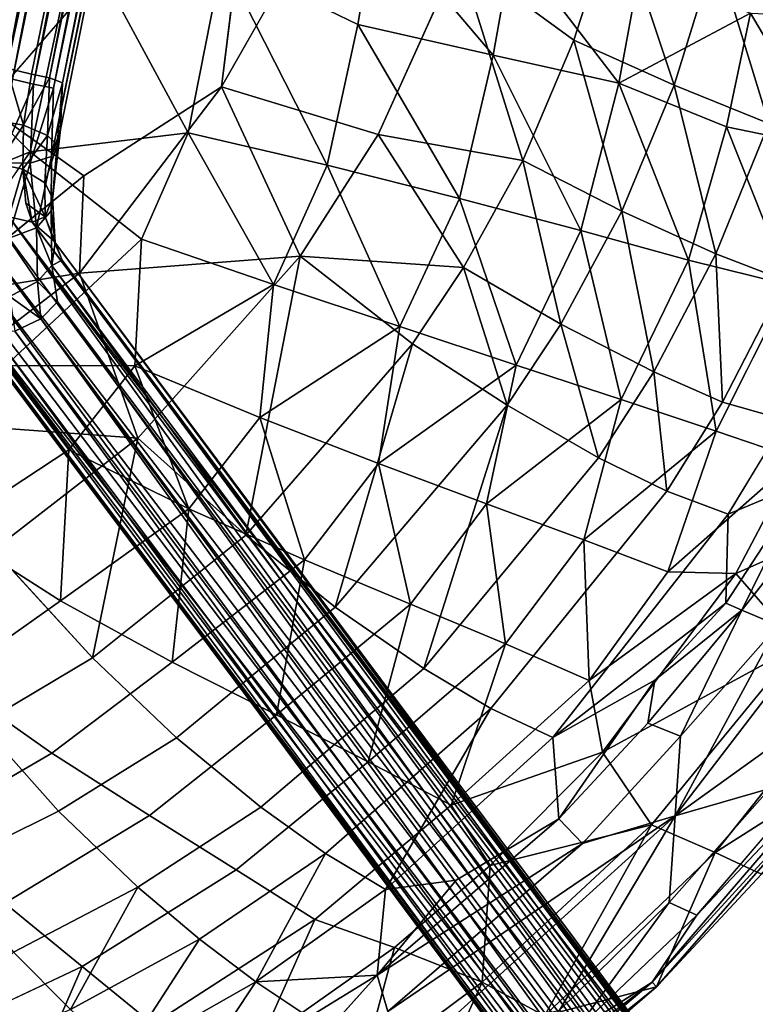
# Model space of a CAD drawing. Units: inches. Extents: x 0 to 360, y 17 to 121.
# Drawn here: x 43 to 46, y 41 to 45 of the extents above; entities that cross this region are included whole.
import ezdxf

# ---------------------------------------------------------------- set-up
doc = ezdxf.new("R2010")
doc.units = ezdxf.units.IN
doc.header["$MEASUREMENT"] = 0
doc.layers.add('SEAT-BASE', color=5, linetype='Continuous')
doc.layers.add('SEAT-FABRIC', color=5, linetype='Continuous')

# ---------------------------------------------------------------- blocks, each defined once
blk = doc.blocks.new('3AAS39L04_0T')
at = {"layer": 'SEAT-BASE'}
for points in [[(-2.9189, -3.904, 23.6048), (-7.1106, -7.0078, 7.0476), (-3.0149, -3.9355, 23.6266)], [(-2.9189, -3.904, 23.6048), (-7.0151, -6.9973, 7.0248), (-7.1106, -7.0078, 7.0476)], [(-6.9319, -7.0242, 7.0083), (-7.0151, -6.9973, 7.0248), (-2.9189, -3.904, 23.6048)], [(-2.9189, -3.904, 23.6048), (-2.8019, -3.8882, 23.7126), (-6.9319, -7.0242, 7.0083)], [(-2.7666, -3.9491, 23.5571), (-6.9319, -7.0242, 7.0083), (-2.8019, -3.8882, 23.7126)], [(5.8228, -5.5403, 24.7844), (-2.2506, -3.8905, 24.2136), (5.8611, -5.5428, 24.8508)], [(-2.0506, -3.938, 24.3424), (5.8611, -5.5428, 24.8508), (-2.2506, -3.8905, 24.2136)], [(5.5777, -5.5101, 24.7223), (-2.2364, -3.9175, 24.1378), (-2.2506, -3.8905, 24.2136)], [(5.5777, -5.5101, 24.7223), (-2.2506, -3.8905, 24.2136), (5.8228, -5.5403, 24.7844)], [(-2.2364, -3.9175, 24.1378), (5.5626, -5.5945, 24.6299), (-2.0543, -4.0258, 24.0801)], [(5.5626, -5.5945, 24.6299), (-2.2364, -3.9175, 24.1378), (5.5777, -5.5101, 24.7223)], [(-3.074, -3.9883, 23.6485), (-3.0149, -3.9355, 23.6266), (-7.1106, -7.0078, 7.0476)], [(-6.9319, -7.0242, 7.0083), (-2.7666, -3.9491, 23.5571), (-6.862, -7.0803, 7.0033)], [(-2.701, -4.0132, 23.5612), (-6.862, -7.0803, 7.0033), (-2.7666, -3.9491, 23.5571)], [(-2.0506, -3.938, 24.3424), (-2.0691, -3.9804, 24.4187), (5.6007, -5.5104, 24.9327)], [(5.8611, -5.5428, 24.8508), (-2.0506, -3.938, 24.3424), (5.6007, -5.5104, 24.9327)], [(-3.074, -3.9883, 23.6485), (-7.2397, -7.1204, 7.1036), (-3.117, -4.0873, 23.677)], [(-7.2397, -7.1204, 7.1036), (-3.074, -3.9883, 23.6485), (-7.1764, -7.0411, 7.0702)], [(-7.1106, -7.0078, 7.0476), (-7.1764, -7.0411, 7.0702), (-3.074, -3.9883, 23.6485)], [(5.5625, -5.5694, 25.0102), (-2.0691, -3.9804, 24.4187), (-2.0934, -4.0644, 24.4837)], [(-2.0691, -3.9804, 24.4187), (5.5625, -5.5694, 25.0102), (5.6007, -5.5104, 24.9327)], [(-6.862, -7.0803, 7.0033), (-2.701, -4.0132, 23.5612), (-6.8108, -7.1578, 7.0215)], [(-6.8108, -7.1578, 7.0215), (-2.701, -4.0132, 23.5612), (-2.6658, -4.0962, 23.5655)], [(-2.0543, -4.0258, 24.0801), (5.5626, -5.5945, 24.6299), (-2.0671, -4.1475, 24.0369)], [(-2.1109, -4.17, 24.5008), (5.5437, -5.6444, 25.0517), (-2.0934, -4.0644, 24.4837)], [(5.5625, -5.5694, 25.0102), (-2.0934, -4.0644, 24.4837), (5.5437, -5.6444, 25.0517)], [(-7.2526, -7.1978, 7.1604), (-3.117, -4.0873, 23.677), (-7.2397, -7.1204, 7.1036)], [(-3.117, -4.0873, 23.677), (-7.2526, -7.1978, 7.1604), (-3.1145, -4.1789, 23.6949)], [(-6.8108, -7.1578, 7.0215), (-2.6658, -4.0962, 23.5655), (-2.6598, -4.1553, 23.5743)], [(-2.4452, -4.2398, 24.3952), (-2.4443, -4.1151, 24.4356), (-2.7463, -4.1525, 24.2557)], [(-2.6598, -4.1553, 23.5743), (-2.4485, -4.1101, 23.9002), (-2.4697, -4.2112, 23.9218)], [(-2.2937, -4.2141, 24.0149), (-2.4697, -4.2112, 23.9218), (-2.4485, -4.1101, 23.9002)], [(-2.271, -4.083, 23.9991), (-2.2937, -4.2141, 24.0149), (-2.4485, -4.1101, 23.9002)], [(-2.1312, -4.2531, 24.4794), (-2.4443, -4.1151, 24.4356), (-2.4452, -4.2398, 24.3952)], [(-2.1312, -4.2531, 24.4794), (-2.1109, -4.17, 24.5008), (-2.4443, -4.1151, 24.4356)], [(-2.0671, -4.1475, 24.0369), (-2.2937, -4.2141, 24.0149), (-2.271, -4.083, 23.9991)], [(-6.8284, -7.3491, 7.0344), (-2.6598, -4.1553, 23.5743), (-2.6808, -4.2481, 23.5977)], [(-6.8284, -7.3491, 7.0344), (-6.8018, -7.2611, 7.0194), (-2.6598, -4.1553, 23.5743)], [(-6.8108, -7.1578, 7.0215), (-2.6598, -4.1553, 23.5743), (-6.8018, -7.2611, 7.0194)], [(-2.9765, -4.1593, 24.0032), (-3.1145, -4.1789, 23.6949), (-3.0654, -4.2828, 23.7025)], [(-2.9174, -4.2697, 23.979), (-2.9765, -4.1593, 24.0032), (-3.0654, -4.2828, 23.7025)], [(-2.7463, -4.1525, 24.2557), (-2.9765, -4.1593, 24.0032), (-2.9174, -4.2697, 23.979)], [(-2.7037, -4.2659, 24.2069), (-2.7463, -4.1525, 24.2557), (-2.9174, -4.2697, 23.979)], [(-2.4452, -4.2398, 24.3952), (-2.7463, -4.1525, 24.2557), (-2.7037, -4.2659, 24.2069)], [(-2.6598, -4.1553, 23.5743), (-2.4697, -4.2112, 23.9218), (-2.6808, -4.2481, 23.5977)], [(-2.0671, -4.1475, 24.0369), (-2.0915, -4.2453, 24.0533), (-2.2937, -4.2141, 24.0149)], [(-2.0915, -4.2453, 24.0533), (-2.0671, -4.1475, 24.0369), (5.5489, -5.8061, 24.6124)], [(5.5656, -5.7079, 24.6002), (-2.0671, -4.1475, 24.0369), (5.5626, -5.5945, 24.6299)], [(5.5489, -5.8061, 24.6124), (-2.0671, -4.1475, 24.0369), (5.5656, -5.7079, 24.6002)], [(-7.2491, -7.2921, 7.1429), (-3.1145, -4.1789, 23.6949), (-7.2526, -7.1978, 7.1604)], [(-7.2491, -7.2921, 7.1429), (-3.0654, -4.2828, 23.7025), (-3.1145, -4.1789, 23.6949)], [(-2.1312, -4.2531, 24.4794), (5.5231, -5.7393, 25.0606), (-2.1109, -4.17, 24.5008)], [(5.5437, -5.6444, 25.0517), (-2.1109, -4.17, 24.5008), (5.5231, -5.7393, 25.0606)], [(-2.6053, -4.2225, 23.7791), (-2.6808, -4.2481, 23.5977), (-2.4697, -4.2112, 23.9218)], [(-2.6053, -4.2225, 23.7791), (-2.66, -4.3, 23.8194), (-2.6808, -4.2481, 23.5977)], [(-2.4697, -4.2112, 23.9218), (-2.5241, -4.2981, 23.9838), (-2.66, -4.3, 23.8194)], [(-2.4697, -4.2112, 23.9218), (-2.66, -4.3, 23.8194), (-2.6053, -4.2225, 23.7791)], [(-2.335, -4.3097, 24.0827), (-2.5241, -4.2981, 23.9838), (-2.4697, -4.2112, 23.9218)], [(-2.2937, -4.2141, 24.0149), (-2.335, -4.3097, 24.0827), (-2.4697, -4.2112, 23.9218)], [(-2.106, -4.3169, 24.095), (-2.335, -4.3097, 24.0827), (-2.2937, -4.2141, 24.0149)], [(-2.0915, -4.2453, 24.0533), (-2.106, -4.3169, 24.095), (-2.2937, -4.2141, 24.0149)], [(-6.8284, -7.3491, 7.0344), (-2.6808, -4.2481, 23.5977), (-6.8842, -7.4167, 7.0651)], [(-6.8842, -7.4167, 7.0651), (-2.6808, -4.2481, 23.5977), (-2.7557, -4.3343, 23.6303)], [(-2.9174, -4.2697, 23.979), (-3.0654, -4.2828, 23.7025), (-2.9986, -4.3489, 23.6657)], [(-2.854, -4.3261, 23.9165), (-2.9174, -4.2697, 23.979), (-2.9986, -4.3489, 23.6657)], [(-2.7037, -4.2659, 24.2069), (-2.9174, -4.2697, 23.979), (-2.854, -4.3261, 23.9165)], [(-2.6357, -4.3236, 24.1306), (-2.7037, -4.2659, 24.2069), (-2.854, -4.3261, 23.9165)], [(-2.66, -4.3, 23.8194), (-2.7557, -4.3343, 23.6303), (-2.6808, -4.2481, 23.5977)], [(-2.4185, -4.325, 24.3111), (-2.4452, -4.2398, 24.3952), (-2.7037, -4.2659, 24.2069)], [(-2.4185, -4.325, 24.3111), (-2.7037, -4.2659, 24.2069), (-2.6357, -4.3236, 24.1306)], [(-2.146, -4.3329, 24.4213), (-2.4452, -4.2398, 24.3952), (-2.4185, -4.325, 24.3111)], [(-2.146, -4.3329, 24.4213), (-2.1312, -4.2531, 24.4794), (-2.4452, -4.2398, 24.3952)], [(-2.146, -4.3329, 24.4213), (5.5215, -5.8497, 25.0243), (-2.1312, -4.2531, 24.4794)], [(5.5231, -5.7393, 25.0606), (-2.1312, -4.2531, 24.4794), (5.5215, -5.8497, 25.0243)], [(5.5489, -5.8061, 24.6124), (-2.106, -4.3169, 24.095), (-2.0915, -4.2453, 24.0533)], [(-7.2083, -7.3773, 7.1347), (-3.0654, -4.2828, 23.7025), (-7.2491, -7.2921, 7.1429)], [(-7.2083, -7.3773, 7.1347), (-2.9986, -4.3489, 23.6657), (-3.0654, -4.2828, 23.7025)], [(-2.66, -4.3, 23.8194), (-2.7622, -4.3397, 23.893), (-2.8318, -4.3675, 23.6586)], [(-2.66, -4.3, 23.8194), (-2.8318, -4.3675, 23.6586), (-2.7557, -4.3343, 23.6303)], [(-2.5838, -4.3296, 24.0573), (-2.7622, -4.3397, 23.893), (-2.66, -4.3, 23.8194)], [(-2.5241, -4.2981, 23.9838), (-2.5838, -4.3296, 24.0573), (-2.66, -4.3, 23.8194)], [(-2.3731, -4.3477, 24.1769), (-2.5838, -4.3296, 24.0573), (-2.5241, -4.2981, 23.9838)], [(-2.335, -4.3097, 24.0827), (-2.3731, -4.3477, 24.1769), (-2.5241, -4.2981, 23.9838)], [(-2.1255, -4.3685, 24.1624), (-2.3731, -4.3477, 24.1769), (-2.335, -4.3097, 24.0827)], [(-2.106, -4.3169, 24.095), (-2.1255, -4.3685, 24.1624), (-2.335, -4.3097, 24.0827)], [(-7.1246, -7.44, 7.1324), (-2.9986, -4.3489, 23.6657), (-7.2083, -7.3773, 7.1347)], [(-7.1246, -7.44, 7.1324), (-2.854, -4.3261, 23.9165), (-2.9986, -4.3489, 23.6657)], [(-7.0443, -7.4635, 7.1133), (-2.854, -4.3261, 23.9165), (-7.1246, -7.44, 7.1324)], [(-2.854, -4.3261, 23.9165), (-7.0443, -7.4635, 7.1133), (-2.8318, -4.3675, 23.6586)], [(-6.8842, -7.4167, 7.0651), (-2.7557, -4.3343, 23.6303), (-6.9615, -7.4565, 7.0937)], [(-6.9615, -7.4565, 7.0937), (-2.7557, -4.3343, 23.6303), (-2.8318, -4.3675, 23.6586)], [(-2.6357, -4.3236, 24.1306), (-2.854, -4.3261, 23.9165), (-2.7622, -4.3397, 23.893)], [(-2.7622, -4.3397, 23.893), (-2.854, -4.3261, 23.9165), (-2.8318, -4.3675, 23.6586)], [(-2.5838, -4.3296, 24.0573), (-2.6357, -4.3236, 24.1306), (-2.7622, -4.3397, 23.893)], [(-2.3111, -4.361, 24.2383), (-2.6357, -4.3236, 24.1306), (-2.5838, -4.3296, 24.0573)], [(-2.3111, -4.361, 24.2383), (-2.4185, -4.325, 24.3111), (-2.6357, -4.3236, 24.1306)], [(-2.3731, -4.3477, 24.1769), (-2.3111, -4.361, 24.2383), (-2.5838, -4.3296, 24.0573)], [(5.7801, -6.0029, 24.8881), (-2.4185, -4.325, 24.3111), (-2.3111, -4.361, 24.2383)], [(5.5155, -5.9284, 24.9359), (-2.146, -4.3329, 24.4213), (-2.4185, -4.325, 24.3111)], [(5.5155, -5.9284, 24.9359), (-2.4185, -4.325, 24.3111), (5.7801, -6.0029, 24.8881)], [(-2.1255, -4.3685, 24.1624), (-2.3111, -4.361, 24.2383), (-2.3731, -4.3477, 24.1769)], [(-2.146, -4.3329, 24.4213), (5.5155, -5.9284, 24.9359), (5.5215, -5.8497, 25.0243)], [(-2.106, -4.3169, 24.095), (5.526, -5.889, 24.6702), (-2.1255, -4.3685, 24.1624)], [(5.526, -5.889, 24.6702), (-2.106, -4.3169, 24.095), (5.5489, -5.8061, 24.6124)], [(-6.9615, -7.4565, 7.0937), (-2.8318, -4.3675, 23.6586), (-7.0443, -7.4635, 7.1133)], [(5.4989, -5.937, 24.751), (-2.3111, -4.361, 24.2383), (-2.1255, -4.3685, 24.1624)], [(5.4989, -5.937, 24.751), (-2.1255, -4.3685, 24.1624), (5.526, -5.889, 24.6702)]]:
    blk.add_3dface(points, dxfattribs=at)
for points, invisible_edges in [([(5.7235, -5.9976, 24.8245), (-2.3111, -4.361, 24.2383), (5.4989, -5.937, 24.751)], 1), ([(5.7801, -6.0029, 24.8881), (-2.3111, -4.361, 24.2383), (5.7235, -5.9976, 24.8245)], 2)]:
    blk.add_3dface(points, dxfattribs=dict(at, invisible_edges=invisible_edges))
at = {"layer": 'SEAT-FABRIC'}
for points in [[(-6.1496, -3.5625, 27.4238), (-5.8185, -4.401, 27.3795), (-5.5899, -4.1743, 26.8086)], [(-3.9863, -4.0933, 25.5052), (-3.5416, -4.6699, 25.5262), (-3.4686, -3.6745, 25.3121)], [(-2.8843, -4.4375, 25.3608), (-3.4686, -3.6745, 25.3121), (-3.5416, -4.6699, 25.5262)], [(-3.4686, -3.6745, 25.3121), (-2.8843, -4.4375, 25.3608), (-2.9776, -3.8608, 25.2953)], [(-2.401, -4.2407, 24.4575), (-3.0429, -3.7909, 24.415), (-2.6006, -3.7447, 24.3891)], [(-2.6006, -3.7447, 24.3891), (-1.9017, -3.739, 24.3977), (-2.401, -4.2407, 24.4575)], [(-1.5107, -4.4305, 24.5027), (-2.401, -4.2407, 24.4575), (-1.9017, -3.739, 24.3977)], [(-2.2177, -4.0627, 25.3091), (-1.7451, -4.4726, 25.3658), (-1.1974, -3.7487, 25.3296)], [(-1.9017, -3.739, 24.3977), (-1.0496, -3.9518, 24.4658), (-1.5107, -4.4305, 24.5027)], [(-6.119, -4.243, 26.3029), (-5.9392, -3.8258, 25.8687), (-5.6476, -4.4473, 25.8434)], [(-2.4961, -4.4544, 25.3473), (-2.9776, -3.8608, 25.2953), (-2.8843, -4.4375, 25.3608)], [(-4.1896, -4.361, 24.8123), (-3.9043, -3.9129, 24.5902), (-3.5875, -4.394, 24.6312)], [(-3.252, -4.1436, 24.5045), (-3.5875, -4.394, 24.6312), (-3.9043, -3.9129, 24.5902)], [(-3.9863, -4.0933, 25.5052), (-4.4165, -4.4885, 25.826), (-3.5416, -4.6699, 25.5262)], [(-3.2537, -4.6579, 24.638), (-3.5875, -4.394, 24.6312), (-3.252, -4.1436, 24.5045)], [(-3.2537, -4.6579, 24.638), (-3.252, -4.1436, 24.5045), (-2.7491, -4.6839, 24.5757)], [(-5.5899, -4.1743, 26.8086), (-5.8185, -4.401, 27.3795), (-5.3314, -4.6695, 26.789)], [(-5.8774, -4.7288, 26.2757), (-6.119, -4.243, 26.3029), (-5.6476, -4.4473, 25.8434)], [(-2.3247, -4.8708, 24.5984), (-2.7491, -4.6839, 24.5757), (-2.401, -4.2407, 24.4575)], [(-2.3247, -4.8708, 24.5984), (-2.401, -4.2407, 24.4575), (-1.5107, -4.4305, 24.5027)], [(-4.4342, -4.8065, 25.093), (-4.1896, -4.361, 24.8123), (-3.8235, -4.8733, 24.8583)], [(-3.5875, -4.394, 24.6312), (-3.8235, -4.8733, 24.8583), (-4.1896, -4.361, 24.8123)], [(-3.8235, -4.8733, 24.8583), (-3.5875, -4.394, 24.6312), (-3.2537, -4.6579, 24.638)], [(-5.8185, -4.401, 27.3795), (-6.0091, -4.6107, 28.0419), (-5.5379, -4.915, 27.3485)], [(-5.8185, -4.401, 27.3795), (-5.5379, -4.915, 27.3485), (-5.3314, -4.6695, 26.789)], [(-1.631, -5.0071, 24.6212), (-2.3247, -4.8708, 24.5984), (-1.5107, -4.4305, 24.5027)], [(-3.5416, -4.6699, 25.5262), (-2.8161, -5.3164, 25.5695), (-2.8843, -4.4375, 25.3608)], [(-2.1409, -5.0027, 25.4208), (-2.8843, -4.4375, 25.3608), (-2.8161, -5.3164, 25.5695)], [(-2.8843, -4.4375, 25.3608), (-2.1409, -5.0027, 25.4208), (-2.4961, -4.4544, 25.3473)], [(-4.4165, -4.4885, 25.826), (-3.9283, -5.0998, 25.8352), (-3.5416, -4.6699, 25.5262)], [(-5.7086, -5.1396, 28.0033), (-6.0091, -4.6107, 28.0419), (-6.1585, -4.8406, 28.8298)], [(-6.0091, -4.6107, 28.0419), (-5.7086, -5.1396, 28.0033), (-5.5379, -4.915, 27.3485)], [(-3.5416, -4.6699, 25.5262), (-3.9283, -5.0998, 25.8352), (-2.8161, -5.3164, 25.5695)], [(-3.4593, -5.1563, 24.8584), (-3.8235, -4.8733, 24.8583), (-3.2537, -4.6579, 24.638)], [(-3.4593, -5.1563, 24.8584), (-3.2537, -4.6579, 24.638), (-2.9292, -5.2106, 24.7647)], [(-2.9292, -5.2106, 24.7647), (-3.2537, -4.6579, 24.638), (-2.7491, -4.6839, 24.5757)], [(-2.9292, -5.2106, 24.7647), (-2.7491, -4.6839, 24.5757), (-2.3247, -4.8708, 24.5984)], [(-5.8774, -4.7288, 26.2757), (-5.4599, -5.3753, 26.2354), (-5.9503, -5.1555, 26.7143)], [(-4.6449, -5.2225, 25.4194), (-4.4342, -4.8065, 25.093), (-4.0272, -5.3342, 25.1391)], [(-3.8235, -4.8733, 24.8583), (-4.0272, -5.3342, 25.1391), (-4.4342, -4.8065, 25.093)], [(-6.1585, -4.8406, 28.8298), (-5.8496, -5.3521, 28.7718), (-5.7086, -5.1396, 28.0033)], [(-4.0272, -5.3342, 25.1391), (-3.8235, -4.8733, 24.8583), (-3.4593, -5.1563, 24.8584)], [(-2.4537, -5.4248, 24.7822), (-2.9292, -5.2106, 24.7647), (-2.3247, -4.8708, 24.5984)], [(-2.4537, -5.4248, 24.7822), (-2.3247, -4.8708, 24.5984), (-1.631, -5.0071, 24.6212)], [(-5.5379, -4.915, 27.3485), (-5.7086, -5.1396, 28.0033), (-5.1972, -5.4185, 27.3125)], [(-2.8161, -5.3164, 25.5695), (-2.3316, -5.628, 25.6052), (-2.1409, -5.0027, 25.4208)], [(-1.8923, -5.5463, 24.7858), (-2.4537, -5.4248, 24.7822), (-1.631, -5.0071, 24.6212)], [(-2.1409, -5.0027, 25.4208), (-1.4214, -5.4146, 25.5074), (-1.587, -5.0721, 25.4433)], [(-1.4643, -5.6186, 24.7995), (-1.8923, -5.5463, 24.7858), (-1.631, -5.0071, 24.6212)], [(-3.9283, -5.0998, 25.8352), (-4.2148, -5.4571, 26.219), (-3.1652, -5.765, 25.8606)], [(-3.9283, -5.0998, 25.8352), (-3.1652, -5.765, 25.8606), (-2.8161, -5.3164, 25.5695)], [(-5.8496, -5.3521, 28.7718), (-5.682, -5.6239, 28.781), (-5.7086, -5.1396, 28.0033)], [(-5.3405, -5.6578, 27.9462), (-5.7086, -5.1396, 28.0033), (-5.682, -5.6239, 28.781)], [(-5.7086, -5.1396, 28.0033), (-5.3405, -5.6578, 27.9462), (-5.1972, -5.4185, 27.3125)], [(-5.9503, -5.1555, 26.7143), (-5.5719, -5.6931, 26.6697), (-6.0705, -5.5592, 27.3835)], [(-5.5719, -5.6931, 26.6697), (-5.9503, -5.1555, 26.7143), (-5.4599, -5.3753, 26.2354)], [(-3.6422, -5.629, 25.1306), (-4.0272, -5.3342, 25.1391), (-3.4593, -5.1563, 24.8584)], [(-3.6422, -5.629, 25.1306), (-3.4593, -5.1563, 24.8584), (-3.0971, -5.7144, 25.0071)], [(-3.0971, -5.7144, 25.0071), (-3.4593, -5.1563, 24.8584), (-2.9292, -5.2106, 24.7647)], [(-3.0971, -5.7144, 25.0071), (-2.9292, -5.2106, 24.7647), (-2.4537, -5.4248, 24.7822)], [(-4.8316, -5.5884, 25.7801), (-4.6449, -5.2225, 25.4194), (-4.2031, -5.7575, 25.4621)], [(-4.0272, -5.3342, 25.1391), (-4.2031, -5.7575, 25.4621), (-4.6449, -5.2225, 25.4194)], [(-4.2031, -5.7575, 25.4621), (-4.0272, -5.3342, 25.1391), (-3.6422, -5.629, 25.1306)], [(-3.1652, -5.765, 25.8606), (-2.8617, -5.9687, 25.8737), (-2.8161, -5.3164, 25.5695)], [(-2.8161, -5.3164, 25.5695), (-2.8617, -5.9687, 25.8737), (-2.3316, -5.628, 25.6052)], [(-5.682, -5.6239, 28.781), (-5.8496, -5.3521, 28.7718), (-5.9058, -5.4228, 28.9435)], [(-5.1972, -5.4185, 27.3125), (-5.3405, -5.6578, 27.9462), (-4.6188, -6.0776, 27.2656)], [(-2.586, -5.953, 25.0165), (-3.0971, -5.7144, 25.0071), (-2.4537, -5.4248, 24.7822)], [(-2.586, -5.953, 25.0165), (-2.4537, -5.4248, 24.7822), (-1.8923, -5.5463, 24.7858)], [(-4.2148, -5.4571, 26.219), (-4.4595, -5.8096, 26.7406), (-3.4103, -6.143, 26.2227)], [(-4.2148, -5.4571, 26.219), (-3.4103, -6.143, 26.2227), (-3.1652, -5.765, 25.8606)], [(-6.0705, -5.5592, 27.3835), (-5.7103, -6.0425, 27.3427), (-6.2099, -5.8174, 28.1324)], [(-5.7103, -6.0425, 27.3427), (-6.0705, -5.5592, 27.3835), (-5.5719, -5.6931, 26.6697)], [(-2.0155, -6.0873, 25.0038), (-2.586, -5.953, 25.0165), (-1.8923, -5.5463, 24.7858)], [(-2.0155, -6.0873, 25.0038), (-1.8923, -5.5463, 24.7858), (-1.4643, -5.6186, 24.7995)], [(-5.0042, -5.9195, 26.193), (-4.8316, -5.5884, 25.7801), (-4.3608, -6.1365, 25.8249)], [(-4.2031, -5.7575, 25.4621), (-4.3608, -6.1365, 25.8249), (-4.8316, -5.5884, 25.7801)], [(-5.682, -5.6239, 28.781), (-5.8274, -5.6663, 29.0121), (-5.1573, -6.4433, 28.8799)], [(-5.682, -5.6239, 28.781), (-5.0589, -6.349, 28.672), (-5.3038, -5.9389, 28.4266)], [(-5.0589, -6.349, 28.672), (-5.682, -5.6239, 28.781), (-5.1573, -6.4433, 28.8799)], [(-5.682, -5.6239, 28.781), (-5.3038, -5.9389, 28.4266), (-5.3405, -5.6578, 27.9462)], [(-3.803, -6.0601, 25.4441), (-4.2031, -5.7575, 25.4621), (-3.6422, -5.629, 25.1306)], [(-3.803, -6.0601, 25.4441), (-3.6422, -5.629, 25.1306), (-3.2509, -6.179, 25.2947)], [(-3.2509, -6.179, 25.2947), (-3.6422, -5.629, 25.1306), (-3.0971, -5.7144, 25.0071)], [(-2.8617, -5.9687, 25.8737), (-2.4343, -6.2047, 25.8967), (-2.3316, -5.628, 25.6052)], [(-2.3316, -5.628, 25.6052), (-2.4343, -6.2047, 25.8967), (-1.62, -5.9497, 25.6649)], [(-1.576, -6.1646, 25.0062), (-2.0155, -6.0873, 25.0038), (-1.4643, -5.6186, 24.7995)], [(-5.8274, -5.6663, 29.0121), (-5.9506, -5.8148, 29.128), (-5.0466, -6.8129, 28.9443)], [(-5.1573, -6.4433, 28.8799), (-5.8274, -5.6663, 29.0121), (-5.0466, -6.8129, 28.9443)], [(-5.3405, -5.6578, 27.9462), (-4.735, -6.3241, 27.8762), (-4.6188, -6.0776, 27.2656)], [(-5.5719, -5.6931, 26.6697), (-5.2449, -6.0747, 26.6313), (-5.7103, -6.0425, 27.3427)], [(-3.2509, -6.179, 25.2947), (-3.0971, -5.7144, 25.0071), (-2.586, -5.953, 25.0165)], [(-4.3608, -6.1365, 25.8249), (-4.2031, -5.7575, 25.4621), (-3.803, -6.0601, 25.4441)], [(-3.1652, -5.765, 25.8606), (-3.4103, -6.143, 26.2227), (-2.8617, -5.9687, 25.8737)], [(-6.4031, -5.8174, 29.1315), (-6.4515, -5.8394, 29.0746), (-5.7095, -6.7203, 28.9659)], [(-5.7279, -6.7383, 28.8883), (-6.4515, -5.8394, 29.0746), (-6.1477, -6.2503, 28.9392)], [(-5.7095, -6.7203, 28.9659), (-6.4515, -5.8394, 29.0746), (-5.7279, -6.7383, 28.8883)], [(-6.4031, -5.8174, 29.1315), (-5.7095, -6.7203, 28.9659), (-5.9039, -6.4148, 29.0445)], [(-5.7103, -6.0425, 27.3427), (-5.8446, -6.2908, 28.0854), (-6.2099, -5.8174, 28.1324)], [(-5.0466, -6.8129, 28.9443), (-5.9506, -5.8148, 29.128), (-5.821, -6.3513, 29.0669)], [(-4.4595, -5.8096, 26.7406), (-3.6198, -6.5068, 26.7135), (-3.4103, -6.143, 26.2227)], [(-4.7927, -6.5223, 26.5837), (-5.2449, -6.0747, 26.6313), (-5.0042, -5.9195, 26.193)], [(-4.3608, -6.1365, 25.8249), (-4.508, -6.4689, 26.2343), (-5.0042, -5.9195, 26.193)], [(-4.508, -6.4689, 26.2343), (-4.7927, -6.5223, 26.5837), (-5.0042, -5.9195, 26.193)], [(-2.7139, -6.4366, 25.2935), (-3.2509, -6.179, 25.2947), (-2.586, -5.953, 25.0165)], [(-2.7139, -6.4366, 25.2935), (-2.586, -5.953, 25.0165), (-2.0155, -6.0873, 25.0038)], [(-2.4343, -6.2047, 25.8967), (-1.9556, -6.408, 25.922), (-1.62, -5.9497, 25.6649)], [(-1.9556, -6.408, 25.922), (-1.4363, -6.5761, 25.9545), (-1.62, -5.9497, 25.6649)], [(-3.4103, -6.143, 26.2227), (-3.0869, -6.3559, 26.2271), (-2.8617, -5.9687, 25.8737)], [(-2.8617, -5.9687, 25.8737), (-3.0869, -6.3559, 26.2271), (-2.4343, -6.2047, 25.8967)], [(-5.7103, -6.0425, 27.3427), (-5.0834, -6.7185, 27.2801), (-5.8446, -6.2908, 28.0854)], [(-5.0834, -6.7185, 27.2801), (-5.7103, -6.0425, 27.3427), (-5.2449, -6.0747, 26.6313)], [(-5.2449, -6.0747, 26.6313), (-4.7927, -6.5223, 26.5837), (-5.0834, -6.7185, 27.2801)], [(-3.9471, -6.4482, 25.7983), (-4.3608, -6.1365, 25.8249), (-3.803, -6.0601, 25.4441)], [(-3.9471, -6.4482, 25.7983), (-3.803, -6.0601, 25.4441), (-3.3875, -6.5973, 25.6211)], [(-3.3875, -6.5973, 25.6211), (-3.803, -6.0601, 25.4441), (-3.2509, -6.179, 25.2947)], [(-2.1262, -6.5878, 25.264), (-2.7139, -6.4366, 25.2935), (-2.0155, -6.0873, 25.0038)], [(-2.1262, -6.5878, 25.264), (-2.0155, -6.0873, 25.0038), (-1.576, -6.1646, 25.0062)], [(-4.508, -6.4689, 26.2343), (-4.3608, -6.1365, 25.8249), (-3.9471, -6.4482, 25.7983)], [(-3.4103, -6.143, 26.2227), (-3.6198, -6.5068, 26.7135), (-3.0869, -6.3559, 26.2271)], [(-3.3875, -6.5973, 25.6211), (-3.2509, -6.179, 25.2947), (-2.7139, -6.4366, 25.2935)], [(-1.6715, -6.672, 25.2534), (-2.1262, -6.5878, 25.264), (-1.576, -6.1646, 25.0062)], [(-3.0869, -6.3559, 26.2271), (-2.6365, -6.5997, 26.2381), (-2.4343, -6.2047, 25.8967)], [(-2.4343, -6.2047, 25.8967), (-2.6365, -6.5997, 26.2381), (-1.9556, -6.408, 25.922)], [(-6.1477, -6.2503, 28.9392), (-5.8359, -6.6102, 28.8765), (-5.7279, -6.7383, 28.8883)], [(-5.8446, -6.2908, 28.0854), (-5.1924, -6.9724, 28.0033), (-5.7279, -6.7383, 28.8883)], [(-5.0834, -6.7185, 27.2801), (-5.1924, -6.9724, 28.0033), (-5.8446, -6.2908, 28.0854)], [(-5.7279, -6.7383, 28.8883), (-5.8359, -6.6102, 28.8765), (-5.8446, -6.2908, 28.0854)], [(-5.821, -6.3513, 29.0669), (-5.9039, -6.4148, 29.0445), (-5.3922, -6.7882, 28.9846)], [(-5.821, -6.3513, 29.0669), (-5.3922, -6.7882, 28.9846), (-5.0466, -6.8129, 28.9443)], [(-5.0589, -6.349, 28.672), (-4.5068, -6.7309, 28.3381), (-4.735, -6.3241, 27.8762)], [(-4.5068, -6.7309, 28.3381), (-5.0589, -6.349, 28.672), (-4.6772, -6.7038, 28.6054)], [(-3.8449, -7.0245, 27.7867), (-4.735, -6.3241, 27.8762), (-4.1999, -7.0144, 28.4096)], [(-4.5068, -6.7309, 28.3381), (-4.1999, -7.0144, 28.4096), (-4.735, -6.3241, 27.8762)], [(-3.6198, -6.5068, 26.7135), (-3.2767, -6.7277, 26.7053), (-3.0869, -6.3559, 26.2271)], [(-3.0869, -6.3559, 26.2271), (-3.2767, -6.7277, 26.7053), (-2.6365, -6.5997, 26.2381)], [(-5.9039, -6.4148, 29.0445), (-5.4433, -6.8992, 28.9543), (-5.3922, -6.7882, 28.9846)], [(-5.4433, -6.8992, 28.9543), (-5.9039, -6.4148, 29.0445), (-5.7095, -6.7203, 28.9659)], [(-2.6365, -6.5997, 26.2381), (-2.1345, -6.8087, 26.2484), (-1.9556, -6.408, 25.922)], [(-1.9556, -6.408, 25.922), (-2.1345, -6.8087, 26.2484), (-1.4363, -6.5761, 25.9545)], [(-4.7288, -6.8344, 28.7941), (-5.1573, -6.4433, 28.8799), (-5.0466, -6.8129, 28.9443)], [(-4.0812, -7.0538, 26.4977), (-4.7927, -6.5223, 26.5837), (-4.508, -6.4689, 26.2343)], [(-4.0749, -6.7835, 26.1889), (-4.508, -6.4689, 26.2343), (-3.9471, -6.4482, 25.7983)], [(-4.508, -6.4689, 26.2343), (-4.0749, -6.7835, 26.1889), (-4.0812, -7.0538, 26.4977)], [(-4.0749, -6.7835, 26.1889), (-3.9471, -6.4482, 25.7983), (-3.5135, -6.9755, 25.9977)], [(-3.5135, -6.9755, 25.9977), (-3.9471, -6.4482, 25.7983), (-3.3875, -6.5973, 25.6211)], [(-2.8328, -6.8654, 25.6067), (-3.3875, -6.5973, 25.6211), (-2.7139, -6.4366, 25.2935)], [(-2.8328, -6.8654, 25.6067), (-2.7139, -6.4366, 25.2935), (-2.1262, -6.5878, 25.264)], [(-3.6198, -6.5068, 26.7135), (-3.7524, -6.779, 27.207), (-3.2767, -6.7277, 26.7053)], [(-4.3686, -7.3038, 27.2152), (-5.0834, -6.7185, 27.2801), (-4.7927, -6.5223, 26.5837)], [(-4.7927, -6.5223, 26.5837), (-4.0812, -7.0538, 26.4977), (-4.3686, -7.3038, 27.2152)], [(-2.3003, -7.0171, 25.5663), (-2.8328, -6.8654, 25.6067), (-2.1262, -6.5878, 25.264)], [(-1.8481, -7.113, 25.5404), (-2.3003, -7.0171, 25.5663), (-2.1262, -6.5878, 25.264)], [(-2.1345, -6.8087, 26.2484), (-1.5974, -6.9748, 26.2615), (-1.4363, -6.5761, 25.9545)], [(-1.8481, -7.113, 25.5404), (-2.1262, -6.5878, 25.264), (-1.6715, -6.672, 25.2534)], [(-3.5135, -6.9755, 25.9977), (-3.3875, -6.5973, 25.6211), (-2.8328, -6.8654, 25.6067)], [(-3.2767, -6.7277, 26.7053), (-2.807, -6.9753, 26.6985), (-2.6365, -6.5997, 26.2381)], [(-2.6365, -6.5997, 26.2381), (-2.807, -6.9753, 26.6985), (-2.1345, -6.8087, 26.2484)], [(-4.6772, -6.7038, 28.6054), (-4.7288, -6.8344, 28.7941), (-4.2276, -7.0788, 28.5662)], [(-4.6772, -6.7038, 28.6054), (-4.2276, -7.0788, 28.5662), (-4.5068, -6.7309, 28.3381)], [(-5.7095, -6.7203, 28.9659), (-5.7279, -6.7383, 28.8883), (-4.8559, -7.5039, 28.7555)], [(-5.2797, -7.1569, 28.7686), (-5.7279, -6.7383, 28.8883), (-5.1924, -6.9724, 28.0033)], [(-4.8559, -7.5039, 28.7555), (-5.7279, -6.7383, 28.8883), (-5.2797, -7.1569, 28.7686)], [(-5.7095, -6.7203, 28.9659), (-4.8559, -7.5039, 28.7555), (-4.8337, -7.4745, 28.812)], [(-5.7095, -6.7203, 28.9659), (-4.8337, -7.4745, 28.812), (-5.4433, -6.8992, 28.9543)], [(-4.2276, -7.0788, 28.5662), (-4.1999, -7.0144, 28.4096), (-4.5068, -6.7309, 28.3381)], [(-3.7524, -6.779, 27.207), (-3.3978, -7.0018, 27.1852), (-3.2767, -6.7277, 26.7053)], [(-3.2767, -6.7277, 26.7053), (-3.3978, -7.0018, 27.1852), (-2.807, -6.9753, 26.6985)], [(-5.3922, -6.7882, 28.9846), (-4.938, -7.19, 28.8947), (-5.0466, -6.8129, 28.9443)], [(-4.0749, -6.7835, 26.1889), (-3.6222, -7.2958, 26.4155), (-4.0812, -7.0538, 26.4977)], [(-3.6222, -7.2958, 26.4155), (-4.0749, -6.7835, 26.1889), (-3.5135, -6.9755, 25.9977)], [(-4.938, -7.19, 28.8947), (-4.5848, -7.4561, 28.8253), (-5.0466, -6.8129, 28.9443)], [(-4.7288, -6.8344, 28.7941), (-5.0466, -6.8129, 28.9443), (-4.2887, -7.2229, 28.7413)], [(-5.0466, -6.8129, 28.9443), (-4.3588, -7.3397, 28.8035), (-4.2887, -7.2229, 28.7413)], [(-4.3588, -7.3397, 28.8035), (-5.0466, -6.8129, 28.9443), (-4.5848, -7.4561, 28.8253)], [(-2.807, -6.9753, 26.6985), (-2.288, -7.1865, 26.6876), (-2.1345, -6.8087, 26.2484)], [(-2.1345, -6.8087, 26.2484), (-2.288, -7.1865, 26.6876), (-1.5974, -6.9748, 26.2615)], [(-4.7288, -6.8344, 28.7941), (-4.2887, -7.2229, 28.7413), (-4.2276, -7.0788, 28.5662)], [(-2.9315, -7.2684, 25.9798), (-3.5135, -6.9755, 25.9977), (-2.8328, -6.8654, 25.6067)], [(-2.9315, -7.2684, 25.9798), (-2.8328, -6.8654, 25.6067), (-2.3003, -7.0171, 25.5663)], [(-4.9824, -7.2935, 28.8664), (-5.4433, -6.8992, 28.9543), (-4.8337, -7.4745, 28.812)], [(-4.8568, -7.5009, 28.6913), (-5.2797, -7.1569, 28.7686), (-5.1924, -6.9724, 28.0033)], [(-5.1924, -6.9724, 28.0033), (-4.4534, -7.5603, 27.9136), (-4.8568, -7.5009, 28.6913)], [(-3.3978, -7.0018, 27.1852), (-2.9126, -7.251, 27.1595), (-2.807, -6.9753, 26.6985)], [(-2.807, -6.9753, 26.6985), (-2.9126, -7.251, 27.1595), (-2.288, -7.1865, 26.6876)], [(-2.288, -7.1865, 26.6876), (-1.7151, -7.3627, 26.6828), (-1.5974, -6.9748, 26.2615)], [(-4.1999, -7.0144, 28.4096), (-4.2276, -7.0788, 28.5662), (-3.7169, -7.3302, 28.3456)], [(-4.1999, -7.0144, 28.4096), (-3.7169, -7.3302, 28.3456), (-3.8449, -7.0245, 27.7867)], [(-3.4688, -7.2517, 27.7451), (-3.8449, -7.0245, 27.7867), (-3.7169, -7.3302, 28.3456)], [(-2.386, -7.4309, 25.9232), (-2.9315, -7.2684, 25.9798), (-2.3003, -7.0171, 25.5663)], [(-2.386, -7.4309, 25.9232), (-2.3003, -7.0171, 25.5663), (-1.8481, -7.113, 25.5404)], [(-3.8127, -7.6605, 27.163), (-4.3686, -7.3038, 27.2152), (-4.0812, -7.0538, 26.4977)], [(-4.0812, -7.0538, 26.4977), (-3.6222, -7.2958, 26.4155), (-3.8127, -7.6605, 27.163)], [(-4.2276, -7.0788, 28.5662), (-4.2887, -7.2229, 28.7413), (-3.7316, -7.4693, 28.5544)], [(-3.7169, -7.3302, 28.3456), (-4.2276, -7.0788, 28.5662), (-3.7316, -7.4693, 28.5544)], [(-1.8661, -7.5427, 25.8777), (-2.386, -7.4309, 25.9232), (-1.8481, -7.113, 25.5404)]]:
    blk.add_3dface(points, dxfattribs=at)
for points, invisible_edges in [([(-5.3956, -4.1388, 25.4637), (-5.1074, -3.7911, 25.1185), (-4.7967, -4.3266, 25.1064)], 12), ([(-4.7967, -4.3266, 25.1064), (-5.1074, -3.7911, 25.1185), (-4.5066, -3.9144, 24.8155)], 2), ([(-3.252, -4.1436, 24.5045), (-3.0429, -3.7909, 24.415), (-2.401, -4.2407, 24.4575)], 12), ([(-5.6476, -4.4473, 25.8434), (-5.9392, -3.8258, 25.8687), (-5.3956, -4.1388, 25.4637)], 2), ([(-5.2603, -3.885, 26.2402), (-5.5899, -4.1743, 26.8086), (-5.0281, -4.3537, 26.2328)], 2), ([(-5.2603, -3.885, 26.2402), (-5.0281, -4.3537, 26.2328), (-4.6818, -4.0444, 25.8238)], 12), ([(-2.9776, -3.8608, 25.2953), (-2.4961, -4.4544, 25.3473), (-2.2177, -4.0627, 25.3091)], 12), ([(-4.7967, -4.3266, 25.1064), (-4.5066, -3.9144, 24.8155), (-4.1896, -4.361, 24.8123)], 12), ([(-4.1896, -4.361, 24.8123), (-4.5066, -3.9144, 24.8155), (-3.9043, -3.9129, 24.5902)], 2), ([(-4.6818, -4.0444, 25.8238), (-5.0281, -4.3537, 26.2328), (-4.4165, -4.4885, 25.826)], 2), ([(-4.6818, -4.0444, 25.8238), (-4.4165, -4.4885, 25.826), (-3.9863, -4.0933, 25.5052)], 12), ([(-2.2177, -4.0627, 25.3091), (-2.4961, -4.4544, 25.3473), (-1.7451, -4.4726, 25.3658)], 2), ([(-5.6476, -4.4473, 25.8434), (-5.3956, -4.1388, 25.4637), (-5.0458, -4.7165, 25.4432)], 12), ([(-5.0458, -4.7165, 25.4432), (-5.3956, -4.1388, 25.4637), (-4.7967, -4.3266, 25.1064)], 2), ([(-2.7491, -4.6839, 24.5757), (-3.252, -4.1436, 24.5045), (-2.401, -4.2407, 24.4575)], 2), ([(-5.5899, -4.1743, 26.8086), (-5.3314, -4.6695, 26.789), (-5.0281, -4.3537, 26.2328)], 12), ([(-5.0281, -4.3537, 26.2328), (-5.3314, -4.6695, 26.789), (-4.736, -4.8234, 26.2246)], 2), ([(-5.0458, -4.7165, 25.4432), (-4.7967, -4.3266, 25.1064), (-4.4342, -4.8065, 25.093)], 12), ([(-5.0281, -4.3537, 26.2328), (-4.736, -4.8234, 26.2246), (-4.4165, -4.4885, 25.826)], 12), ([(-4.4342, -4.8065, 25.093), (-4.7967, -4.3266, 25.1064), (-4.1896, -4.361, 24.8123)], 2), ([(-5.8774, -4.7288, 26.2757), (-5.6476, -4.4473, 25.8434), (-5.2623, -5.0619, 25.8133)], 12), ([(-5.2623, -5.0619, 25.8133), (-5.6476, -4.4473, 25.8434), (-5.0458, -4.7165, 25.4432)], 2), ([(-2.4961, -4.4544, 25.3473), (-2.1409, -5.0027, 25.4208), (-1.7451, -4.4726, 25.3658)], 14), ([(-1.7451, -4.4726, 25.3658), (-2.1409, -5.0027, 25.4208), (-1.587, -5.0721, 25.4433)], 1), ([(-4.4165, -4.4885, 25.826), (-4.736, -4.8234, 26.2246), (-3.9283, -5.0998, 25.8352)], 2), ([(-5.3314, -4.6695, 26.789), (-5.5379, -4.915, 27.3485), (-5.0125, -5.1596, 26.7667)], 2), ([(-5.3314, -4.6695, 26.789), (-5.0125, -5.1596, 26.7667), (-4.736, -4.8234, 26.2246)], 12), ([(-5.4599, -5.3753, 26.2354), (-5.8774, -4.7288, 26.2757), (-5.2623, -5.0619, 25.8133)], 2), ([(-5.2623, -5.0619, 25.8133), (-5.0458, -4.7165, 25.4432), (-4.6449, -5.2225, 25.4194)], 12), ([(-4.6449, -5.2225, 25.4194), (-5.0458, -4.7165, 25.4432), (-4.4342, -4.8065, 25.093)], 2), ([(-4.736, -4.8234, 26.2246), (-5.0125, -5.1596, 26.7667), (-4.2148, -5.4571, 26.219)], 2), ([(-4.736, -4.8234, 26.2246), (-4.2148, -5.4571, 26.219), (-3.9283, -5.0998, 25.8352)], 12), ([(-5.5379, -4.915, 27.3485), (-5.1972, -5.4185, 27.3125), (-5.0125, -5.1596, 26.7667)], 12), ([(-1.4214, -5.4146, 25.5074), (-2.1409, -5.0027, 25.4208), (-2.3316, -5.628, 25.6052)], 12), ([(-5.4599, -5.3753, 26.2354), (-5.2623, -5.0619, 25.8133), (-4.8316, -5.5884, 25.7801)], 12), ([(-4.8316, -5.5884, 25.7801), (-5.2623, -5.0619, 25.8133), (-4.6449, -5.2225, 25.4194)], 2), ([(-5.0125, -5.1596, 26.7667), (-5.1972, -5.4185, 27.3125), (-4.4595, -5.8096, 26.7406)], 2), ([(-5.0125, -5.1596, 26.7667), (-4.4595, -5.8096, 26.7406), (-4.2148, -5.4571, 26.219)], 12), ([(-5.4599, -5.3753, 26.2354), (-5.0042, -5.9195, 26.193), (-5.5719, -5.6931, 26.6697)], 2), ([(-5.0042, -5.9195, 26.193), (-5.4599, -5.3753, 26.2354), (-4.8316, -5.5884, 25.7801)], 2), ([(-2.3316, -5.628, 25.6052), (-1.62, -5.9497, 25.6649), (-1.4214, -5.4146, 25.5074)], 12), ([(-5.8274, -5.6663, 29.0121), (-5.682, -5.6239, 28.781), (-5.9058, -5.4228, 28.9435)], 12), ([(-5.1972, -5.4185, 27.3125), (-4.6188, -6.0776, 27.2656), (-4.4595, -5.8096, 26.7406)], 12), ([(-4.735, -6.3241, 27.8762), (-5.3405, -5.6578, 27.9462), (-5.3038, -5.9389, 28.4266)], 12), ([(-5.2449, -6.0747, 26.6313), (-5.5719, -5.6931, 26.6697), (-5.0042, -5.9195, 26.193)], 2), ([(-4.4595, -5.8096, 26.7406), (-4.6188, -6.0776, 27.2656), (-3.6198, -6.5068, 26.7135)], 2), ([(-5.3038, -5.9389, 28.4266), (-5.0589, -6.349, 28.672), (-4.735, -6.3241, 27.8762)], 12), ([(-4.6188, -6.0776, 27.2656), (-4.735, -6.3241, 27.8762), (-3.7524, -6.779, 27.207)], 2), ([(-4.6188, -6.0776, 27.2656), (-3.7524, -6.779, 27.207), (-3.6198, -6.5068, 26.7135)], 12), ([(-5.0589, -6.349, 28.672), (-5.1573, -6.4433, 28.8799), (-4.7288, -6.8344, 28.7941)], 12), ([(-4.6772, -6.7038, 28.6054), (-5.0589, -6.349, 28.672), (-4.7288, -6.8344, 28.7941)], 2), ([(-4.735, -6.3241, 27.8762), (-3.8449, -7.0245, 27.7867), (-3.7524, -6.779, 27.207)], 12), ([(-5.0834, -6.7185, 27.2801), (-4.3686, -7.3038, 27.2152), (-5.1924, -6.9724, 28.0033)], 2), ([(-5.3922, -6.7882, 28.9846), (-5.4433, -6.8992, 28.9543), (-4.938, -7.19, 28.8947)], 2), ([(-3.7524, -6.779, 27.207), (-3.8449, -7.0245, 27.7867), (-3.3978, -7.0018, 27.1852)], 2), ([(-5.4433, -6.8992, 28.9543), (-4.9824, -7.2935, 28.8664), (-4.938, -7.19, 28.8947)], 12), ([(-4.3686, -7.3038, 27.2152), (-4.4534, -7.5603, 27.9136), (-5.1924, -6.9724, 28.0033)], 12), ([(-3.5135, -6.9755, 25.9977), (-2.9315, -7.2684, 25.9798), (-3.6222, -7.2958, 26.4155)], 2), ([(-3.8449, -7.0245, 27.7867), (-3.4688, -7.2517, 27.7451), (-3.3978, -7.0018, 27.1852)], 12), ([(-3.3978, -7.0018, 27.1852), (-3.4688, -7.2517, 27.7451), (-2.9126, -7.251, 27.1595)], 2)]:
    blk.add_3dface(points, dxfattribs=dict(at, invisible_edges=invisible_edges))

msp = doc.modelspace()

# ---------------------------------------------------------------- block references
at = {"rotation": 90}
msp.add_blockref('3AAS39L04_0T', (38.7339, 46.6705), dxfattribs=at)

doc.saveas('drawing.dxf')
